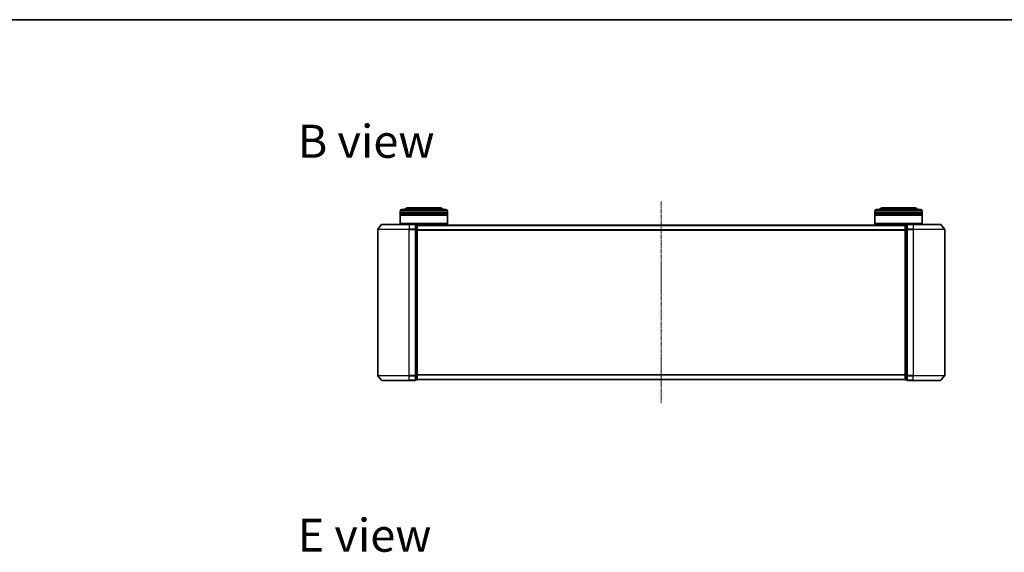
# Model space of a CAD drawing. Units: millimetres. Extents: x 7 to 7291, y 4 to 1690.
# Drawn here: x 838 to 1463, y 1352 to 1690 of the extents above; entities that cross this region are included whole.
import ezdxf

# ---------------------------------------------------------------- set-up
doc = ezdxf.new("R2010")
doc.units = ezdxf.units.MM
doc.header["$LTSCALE"] = 0.5
doc.linetypes.add('CHAIN', pattern=[0.3543, 0.2362, -0.0295, 0.0591, -0.0295])
for name, color, linetype, lineweight in [('Border (ISO)', 7, 'Continuous', 35), ('Centerline (ISO)', 131, 'Continuous', 18), ('Symbol (ISO)', 7, 'Continuous', 18), ('Visible (ISO)', 7, 'Continuous', 35), ('Visible Narrow (ISO)', 7, 'Continuous', 25)]:
    doc.layers.add(name, color=color, linetype=linetype, lineweight=lineweight)
doc.styles.add('Note Text (TK)', font='MS PGothic.ttf')

# ---------------------------------------------------------------- blocks, each defined once
blk = doc.blocks.new('Borders tk図枠')
at = {"layer": 'Border (ISO)'}
blk.add_line((14.5, 289), (405.5, 289), dxfattribs=at)

msp = doc.modelspace()

# ---------------------------------------------------------------- linework, layer by layer
at = {"layer": 'Centerline (ISO)', "linetype": 'CHAIN', "ltscale": 23.990969}
msp.add_line((1245.42, 1574.4139), (1245.42, 1446.4139), dxfattribs=at)
at = {"layer": 'Visible (ISO)'}
for p, q in [((1105.22, 1570.4139), (1084.22, 1570.4139)), ((1406.62, 1570.4139), (1385.62, 1570.4139)), ((1079.72, 1567.4139), (1079.72, 1568.4139)), ((1109.72, 1567.4139), (1079.72, 1567.4139)), ((1079.72, 1567.1139), (1109.72, 1567.1139)), ((1079.72, 1566.1139), (1079.72, 1567.1139)), ((1109.72, 1566.1139), (1079.72, 1566.1139)), ((1079.72, 1565.8139), (1109.72, 1565.8139)), ((1079.72, 1560.6139), (1079.72, 1565.8139)), ((1079.92, 1567.4139), (1079.92, 1567.1139)), ((1079.92, 1566.1139), (1079.92, 1565.8139)), ((1080.72, 1569.4139), (1108.72, 1569.4139)), ((1109.52, 1567.4139), (1109.52, 1567.1139)), ((1109.52, 1566.1139), (1109.52, 1565.8139)), ((1109.72, 1567.4139), (1109.72, 1568.4139)), ((1109.72, 1566.1139), (1109.72, 1567.1139)), ((1109.72, 1560.6139), (1109.72, 1565.8139)), ((1381.12, 1567.4139), (1381.12, 1568.4139)), ((1411.12, 1567.4139), (1381.12, 1567.4139)), ((1381.12, 1567.1139), (1411.12, 1567.1139)), ((1381.12, 1566.1139), (1381.12, 1567.1139)), ((1411.12, 1566.1139), (1381.12, 1566.1139)), ((1381.12, 1565.8139), (1411.12, 1565.8139)), ((1381.12, 1560.6139), (1381.12, 1565.8139)), ((1381.32, 1567.4139), (1381.32, 1567.1139)), ((1381.32, 1566.1139), (1381.32, 1565.8139)), ((1382.12, 1569.4139), (1410.12, 1569.4139)), ((1410.92, 1567.4139), (1410.92, 1567.1139)), ((1410.92, 1566.1139), (1410.92, 1565.8139)), ((1411.12, 1567.4139), (1411.12, 1568.4139)), ((1411.12, 1566.1139), (1411.12, 1567.1139)), ((1411.12, 1560.6139), (1411.12, 1565.8139)), ((1067.83, 1559.8059), (1065.4895, 1556.9973)), ((1068.0605, 1559.9139), (1085.42, 1559.9139)), ((1079.72, 1560.6139), (1109.72, 1560.6139)), ((1079.92, 1560.4139), (1079.72, 1560.6139)), ((1109.52, 1560.4139), (1079.92, 1560.4139)), ((1082.72, 1559.9139), (1082.72, 1560.4139)), ((1089.12, 1559.9139), (1085.42, 1559.9139)), ((1090.12, 1559.6139), (1089.42, 1559.6139)), ((1089.42, 1556.8053), (1089.42, 1559.6139)), ((1090.42, 1559.3139), (1090.42, 1559.4139)), ((1400.42, 1559.4139), (1090.42, 1559.4139)), ((1090.42, 1556.6242), (1090.42, 1559.3139)), ((1106.72, 1559.4139), (1106.72, 1560.4139)), ((1109.52, 1560.4139), (1109.72, 1560.6139)), ((1381.12, 1560.6139), (1411.12, 1560.6139)), ((1381.32, 1560.4139), (1381.12, 1560.6139)), ((1410.92, 1560.4139), (1381.32, 1560.4139)), ((1384.12, 1559.4139), (1384.12, 1560.4139)), ((1400.42, 1559.4139), (1400.42, 1559.3139)), ((1400.42, 1559.3139), (1400.42, 1556.6242)), ((1401.42, 1559.6139), (1400.72, 1559.6139)), ((1401.42, 1559.6139), (1401.42, 1556.8053)), ((1405.42, 1559.9139), (1401.72, 1559.9139)), ((1405.42, 1559.9139), (1422.7795, 1559.9139)), ((1408.12, 1559.9139), (1408.12, 1560.4139)), ((1410.92, 1560.4139), (1411.12, 1560.6139)), ((1423.0099, 1559.8059), (1425.3504, 1556.9973)), ((1065.42, 1556.8053), (1065.42, 1464.0225)), ((1089.42, 1464.0225), (1089.42, 1556.8053)), ((1090.42, 1464.2035), (1090.42, 1556.6242)), ((1400.42, 1556.6242), (1400.42, 1464.2035)), ((1401.42, 1556.8053), (1401.42, 1464.0225)), ((1425.42, 1464.0225), (1425.42, 1556.8053)), ((1067.83, 1461.0218), (1065.4895, 1463.8304)), ((1089.42, 1461.2139), (1089.42, 1464.0225)), ((1090.42, 1461.5139), (1090.42, 1464.2035)), ((1400.42, 1464.2035), (1400.42, 1461.5139)), ((1401.42, 1464.0225), (1401.42, 1461.2139)), ((1423.0099, 1461.0218), (1425.3504, 1463.8304)), ((1085.42, 1460.9139), (1068.0605, 1460.9139)), ((1085.42, 1460.9139), (1089.12, 1460.9139)), ((1089.42, 1461.2139), (1090.12, 1461.2139)), ((1090.42, 1461.4139), (1090.42, 1461.5139)), ((1090.42, 1461.4139), (1400.42, 1461.4139)), ((1400.42, 1461.5139), (1400.42, 1461.4139)), ((1400.72, 1461.2139), (1401.42, 1461.2139)), ((1401.72, 1460.9139), (1405.42, 1460.9139)), ((1422.7795, 1460.9139), (1405.42, 1460.9139))]:
    msp.add_line(p, q, dxfattribs=at)
for centre, radius, start, end in [((1084.22, 1568.4139), 2, 90, 150), ((1105.22, 1568.4139), 2, 30, 90), ((1385.62, 1568.4139), 2, 90, 150), ((1406.62, 1568.4139), 2, 30, 90), ((1080.72, 1568.4139), 1, 90, 180), ((1108.72, 1568.4139), 1, 0, 90), ((1382.12, 1568.4139), 1, 90, 180), ((1410.12, 1568.4139), 1, 0, 90), ((1065.72, 1556.8053), 0.3, 140.1944289, 180), ((1068.0605, 1559.6139), 0.3, 90, 140.1944289), ((1089.12, 1559.6139), 0.3, 0, 90), ((1090.12, 1559.3139), 0.3, 0, 90), ((1400.72, 1559.3139), 0.3, 90, 180), ((1401.72, 1559.6139), 0.3, 90, 180), ((1422.7795, 1559.6139), 0.3, 39.8055711, 90), ((1425.12, 1556.8053), 0.3, 0, 39.8055711), ((1065.72, 1464.0225), 0.3, 180, 219.8055711), ((1425.12, 1464.0225), 0.3, 320.1944289, 0), ((1068.0605, 1461.2139), 0.3, 219.8055711, 270), ((1089.12, 1461.2139), 0.3, 270, 0), ((1090.12, 1461.5139), 0.3, 270, 0), ((1400.72, 1461.5139), 0.3, 180, 270), ((1401.72, 1461.2139), 0.3, 180, 270), ((1422.7795, 1461.2139), 0.3, 270, 320.1944289)]:
    msp.add_arc(centre, radius, start, end, dxfattribs=at)
at = {"layer": 'Visible Narrow (ISO)'}
for p, q in [((1109.72, 1568.4139), (1079.72, 1568.4139)), ((1411.12, 1568.4139), (1381.12, 1568.4139)), ((1065.4895, 1556.9973), (1085.42, 1556.9973)), ((1085.42, 1559.8059), (1067.83, 1559.8059)), ((1085.42, 1559.8059), (1085.42, 1559.9139)), ((1085.42, 1559.8059), (1089.12, 1559.8059)), ((1085.42, 1559.8059), (1085.42, 1556.9973)), ((1089.12, 1556.9973), (1085.42, 1556.9973)), ((1085.42, 1556.9973), (1085.42, 1556.8053)), ((1089.12, 1559.8059), (1089.12, 1559.9139)), ((1089.12, 1559.8059), (1089.12, 1556.9973)), ((1089.12, 1556.8053), (1089.12, 1556.9973)), ((1089.42, 1559.5059), (1090.12, 1559.5059)), ((1090.12, 1559.5059), (1090.12, 1559.6139)), ((1090.12, 1559.5059), (1090.12, 1556.8163)), ((1090.42, 1559.3059), (1400.42, 1559.3059)), ((1400.72, 1559.6139), (1400.72, 1559.5059)), ((1400.72, 1556.8163), (1400.72, 1559.5059)), ((1400.72, 1559.5059), (1401.42, 1559.5059)), ((1401.72, 1559.9139), (1401.72, 1559.8059)), ((1401.72, 1559.8059), (1405.42, 1559.8059)), ((1401.72, 1556.9973), (1401.72, 1559.8059)), ((1405.42, 1556.9973), (1401.72, 1556.9973)), ((1401.72, 1556.9973), (1401.72, 1556.8053)), ((1405.42, 1559.8059), (1405.42, 1559.9139)), ((1423.0099, 1559.8059), (1405.42, 1559.8059)), ((1405.42, 1559.8059), (1405.42, 1556.9973)), ((1405.42, 1556.9973), (1405.42, 1556.8053)), ((1405.42, 1556.9973), (1425.3504, 1556.9973)), ((1085.42, 1556.8053), (1065.42, 1556.8053)), ((1085.42, 1556.8053), (1089.12, 1556.8053)), ((1085.42, 1464.0225), (1085.42, 1556.8053)), ((1089.12, 1556.8053), (1089.42, 1556.8053)), ((1089.12, 1556.8053), (1089.12, 1464.0225)), ((1090.12, 1556.8163), (1089.42, 1556.8163)), ((1089.42, 1556.6242), (1090.12, 1556.6242)), ((1090.12, 1556.6242), (1090.12, 1556.8163)), ((1090.12, 1556.6242), (1090.42, 1556.6242)), ((1090.12, 1556.6242), (1090.12, 1464.2035)), ((1400.42, 1556.4973), (1090.42, 1556.4973)), ((1090.42, 1556.3053), (1400.42, 1556.3053)), ((1400.42, 1556.6242), (1400.72, 1556.6242)), ((1400.72, 1556.8163), (1400.72, 1556.6242)), ((1401.42, 1556.8163), (1400.72, 1556.8163)), ((1400.72, 1464.2035), (1400.72, 1556.6242)), ((1400.72, 1556.6242), (1401.42, 1556.6242)), ((1401.42, 1556.8053), (1401.72, 1556.8053)), ((1401.72, 1556.8053), (1405.42, 1556.8053)), ((1401.72, 1464.0225), (1401.72, 1556.8053)), ((1425.42, 1556.8053), (1405.42, 1556.8053)), ((1405.42, 1556.8053), (1405.42, 1464.0225)), ((1065.42, 1464.0225), (1085.42, 1464.0225)), ((1085.42, 1463.8304), (1065.4895, 1463.8304)), ((1089.12, 1464.0225), (1085.42, 1464.0225)), ((1085.42, 1463.8304), (1085.42, 1464.0225)), ((1085.42, 1463.8304), (1089.12, 1463.8304)), ((1085.42, 1461.0218), (1085.42, 1463.8304)), ((1089.42, 1464.0225), (1089.12, 1464.0225)), ((1089.12, 1463.8304), (1089.12, 1464.0225)), ((1089.12, 1463.8304), (1089.12, 1461.0218)), ((1090.12, 1464.2035), (1089.42, 1464.2035)), ((1089.42, 1464.0115), (1090.12, 1464.0115)), ((1090.42, 1464.2035), (1090.12, 1464.2035)), ((1090.12, 1464.0115), (1090.12, 1464.2035)), ((1090.12, 1464.0115), (1090.12, 1461.3218)), ((1400.42, 1464.5225), (1090.42, 1464.5225)), ((1090.42, 1464.3304), (1400.42, 1464.3304)), ((1400.72, 1464.2035), (1400.42, 1464.2035)), ((1400.72, 1464.2035), (1400.72, 1464.0115)), ((1401.42, 1464.2035), (1400.72, 1464.2035)), ((1400.72, 1461.3218), (1400.72, 1464.0115)), ((1400.72, 1464.0115), (1401.42, 1464.0115)), ((1401.72, 1464.0225), (1401.42, 1464.0225)), ((1405.42, 1464.0225), (1401.72, 1464.0225)), ((1401.72, 1464.0225), (1401.72, 1463.8304)), ((1401.72, 1463.8304), (1405.42, 1463.8304)), ((1401.72, 1461.0218), (1401.72, 1463.8304)), ((1405.42, 1463.8304), (1405.42, 1464.0225)), ((1405.42, 1464.0225), (1425.42, 1464.0225)), ((1425.3504, 1463.8304), (1405.42, 1463.8304)), ((1405.42, 1461.0218), (1405.42, 1463.8304)), ((1067.83, 1461.0218), (1085.42, 1461.0218)), ((1089.12, 1461.0218), (1085.42, 1461.0218)), ((1085.42, 1461.0218), (1085.42, 1460.9139)), ((1089.12, 1460.9139), (1089.12, 1461.0218)), ((1090.12, 1461.3218), (1089.42, 1461.3218)), ((1090.12, 1461.2139), (1090.12, 1461.3218)), ((1400.42, 1461.5218), (1090.42, 1461.5218)), ((1400.72, 1461.3218), (1400.72, 1461.2139)), ((1401.42, 1461.3218), (1400.72, 1461.3218)), ((1405.42, 1461.0218), (1401.72, 1461.0218)), ((1401.72, 1461.0218), (1401.72, 1460.9139)), ((1405.42, 1461.0218), (1405.42, 1460.9139)), ((1405.42, 1461.0218), (1423.0099, 1461.0218))]:
    msp.add_line(p, q, dxfattribs=at)
for centre, major_axis, start_param, end_param in [((1089.12, 1559.6139), (0.3, 0), 0, 1.57079633), ((1089.12, 1556.8053), (0.3, 0), 0, 1.57079633), ((1090.12, 1559.3139), (0.3, 0), 0, 1.57079633), ((1400.72, 1559.3139), (-0.3, 0), 4.71238898, 6.28318531), ((1401.72, 1559.6139), (-0.3, 0), 4.71238898, 6.28318531), ((1401.72, 1556.8053), (-0.3, 0), 4.71238898, 6.28318531), ((1090.12, 1556.6242), (0.3, 0), 0, 1.57079633), ((1400.72, 1556.6242), (-0.3, 0), 4.71238898, 6.28318531), ((1089.12, 1464.0225), (0.3, 0), 4.71238898, 6.28318531), ((1090.12, 1464.2035), (0.3, 0), 4.71238898, 6.28318531), ((1400.72, 1464.2035), (-0.3, 0), 0, 1.57079633), ((1401.72, 1464.0225), (-0.3, 0), 0, 1.57079633), ((1089.12, 1461.2139), (0.3, 0), 4.71238898, 6.28318531), ((1090.12, 1461.5139), (0.3, 0), 4.71238898, 6.28318531), ((1400.72, 1461.5139), (-0.3, 0), 0, 1.57079633), ((1401.72, 1461.2139), (-0.3, 0), 0, 1.57079633)]:
    msp.add_ellipse(centre, major_axis=major_axis, ratio=0.6401844, start_param=start_param, end_param=end_param, dxfattribs=at)

# ---------------------------------------------------------------- block references
at = {"xscale": 6, "yscale": 6, "zscale": 6}
msp.add_blockref('Borders tk図枠', (125.75, -44), dxfattribs=at)

# ---------------------------------------------------------------- texts
at = {"layer": 'Symbol (ISO)', "color": 7, "char_height": 21, "attachment_point": 4, "line_spacing_factor": 1.5, "style": 'Note Text (TK)'}
for s, insert in [('\\fMS PGothic|b0|i0;{\\H21.0000;B view}', (1014.5529, 1612.7692)), ('\\fMS PGothic|b0|i0;{\\H21.0000;E view}', (1014.5529, 1362.5629))]:
    msp.add_mtext(s, dxfattribs=dict(at, insert=insert))

doc.saveas('drawing.dxf')
